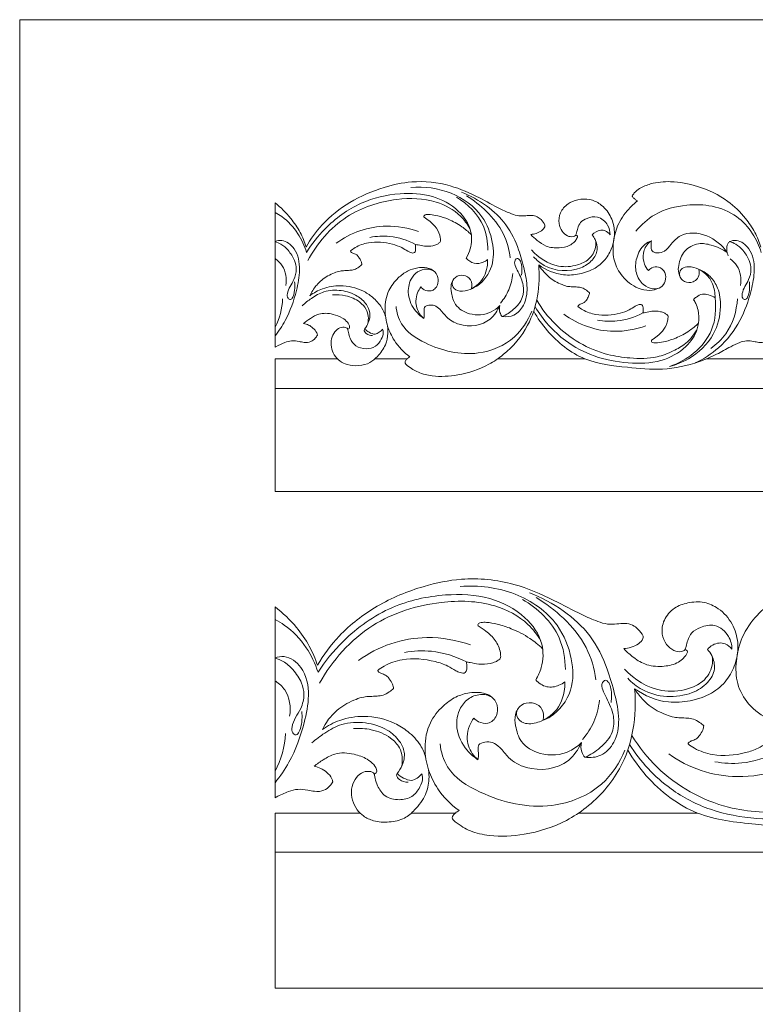
# Model space of a CAD drawing. Units: millimetres. Extents: x 0 to 1177, y 1 to 1017.
# Drawn here: x 0 to 216, y 728 to 1017 of the extents above; entities that cross this region are included whole.
import ezdxf

# ---------------------------------------------------------------- set-up
doc = ezdxf.new("R2010")
doc.units = ezdxf.units.MM
doc.header["$MEASUREMENT"] = 0
doc.layers.get('0').update_dxf_attribs({"lineweight": 5})

msp = doc.modelspace()

# ---------------------------------------------------------------- linework, layer by layer
msp.add_lwpolyline([(0, 1.14), (1177.42, 1.14), (1177.42, 1017.27), (0, 1017.27)], close=True)
for points in [[(74.87, 921.2), (74.87, 963.53)], [(74.87, 917.81), (93.15, 917.81)], [(74.87, 878.91), (74.87, 917.81)], [(104.2, 917.81), (113.66, 917.81)], [(140.16, 917.81), (165.7, 917.81)], [(201.42, 917.81), (226.48, 917.81)], [(474.87, 909.09), (74.87, 909.09)], [(74.87, 878.91), (474.87, 878.91)], [(74.87, 789.06), (74.87, 845.02)], [(74.87, 784.58), (99.8, 784.58)], [(74.87, 733.16), (74.87, 784.58)], [(114.86, 784.58), (127.77, 784.58)], [(163.9, 784.58), (198.73, 784.58)], [(620.33, 773.06), (74.87, 773.06)], [(74.87, 733.16), (620.33, 733.16)]]:
    msp.add_lwpolyline(points)
for points, knots in [([(83.98, 950.58), (85.29, 952.91), (88.92, 957.98), (96.73, 964.18), (105.92, 968.1), (115.93, 970.26), (125.73, 969.23), (134.14, 965.48), (139.9, 962.22), (143.74, 960.46), (146.29, 959.62), (148.29, 959.75), (150.09, 959.97), (151.71, 959.61), (153.07, 958.55), (153.74, 957.62), (154.02, 957.03)], [0, 0, 0, 0, 7.97748, 18.446432, 29.441705, 37.635955, 48.968961, 58.269285, 65.072371, 68.779506, 70.972181, 73.004589, 74.695245, 76.411318, 77.820233, 79.775392, 79.775392, 79.775392, 79.775392]), ([(126.98, 940.75), (126.82, 940.3), (126.62, 939.02), (128.57, 937.29), (131.4, 937.83), (135.45, 939.59), (139.16, 944.78), (138.92, 952.47), (135.65, 960.91), (126.62, 967.37), (118.66, 968.41), (114.7, 968.07)], [0, 0, 0, 0, 1.408822, 3.538703, 6.538285, 9.467047, 16.834129, 23.687493, 31.740166, 43.068339, 54.978161, 54.978161, 54.978161, 54.978161]), ([(179.59, 965.52), (179.76, 965.85), (180.34, 966.74), (182.15, 968.08), (185.71, 969.52), (191.6, 970.05), (199.46, 968.55), (207.16, 964.88), (212.49, 959.7), (215.64, 955.04), (216.86, 952.06), (217.31, 950.58)], [0, 0, 0, 0, 1.121269, 3.12675, 6.621195, 12.53586, 20.548963, 30.422131, 37.60516, 42.541916, 47.148337, 47.148337, 47.148337, 47.148337]), ([(130.91, 947.34), (131.42, 948.19), (132.54, 950.71), (132.7, 956), (128.56, 962.06), (120.91, 966.13), (110.74, 966.61), (99.38, 964.04), (90.16, 957.21), (85.64, 951.49), (84.11, 949.02)], [0, 0, 0, 0, 2.967595, 8.147693, 14.989222, 23.677126, 33.223552, 44.961305, 57.967962, 66.643169, 66.643169, 66.643169, 66.643169]), ([(132, 956), (131.26, 957.33), (128.69, 960.83), (121.2, 964.83), (109.16, 965.14), (94.64, 960.43), (87.18, 951.65), (84.44, 946.62)], [0, 0, 0, 0, 4.55002, 12.779565, 24.347259, 39.88904, 57.000697, 57.000697, 57.000697, 57.000697]), ([(137.29, 949.65), (137.29, 952.03), (136.26, 958.44), (131.39, 963.24), (128.04, 965.21)], [0, 0, 0, 0, 7.107468, 18.721642, 18.721642, 18.721642, 18.721642]), ([(129.57, 966.65), (132.15, 965.65), (136.94, 962.99), (143.04, 957.34), (146.2, 950.57), (147.95, 944.26), (149.07, 938.79), (148.32, 933.7), (145.3, 930.27), (142.64, 930.03), (141.51, 930.17)], [0, 0, 0, 0, 8.309164, 16.250715, 24.451735, 30.198352, 35.850007, 40.999358, 45.013463, 48.447425, 48.447425, 48.447425, 48.447425]), ([(130.99, 965.61), (133.12, 964.33), (137.23, 961.08), (142.12, 954.98), (143.55, 949.85), (143.86, 947.39)], [0, 0, 0, 0, 7.450705, 15.551854, 22.949023, 22.949023, 22.949023, 22.949023]), ([(173.11, 954.14), (173.09, 955.12), (172.58, 957.39), (169.74, 959.89), (166.56, 959.23), (164.39, 958.01), (163.62, 956.24), (163.32, 954.97), (163.08, 953.93), (161.98, 953.48), (160.43, 953.77), (158.86, 955.22), (157.86, 957.66), (158.34, 960.81), (160.52, 963.42), (163.73, 964.62), (167.13, 964.81), (170.67, 963.13), (173.37, 959.95), (174.68, 955.49), (174.09, 951.06), (172.11, 947.07), (168.7, 944.06), (164.23, 942.54), (158.38, 942.06), (154.3, 943.82), (152.18, 945.37)], [0, 0, 0, 0, 2.911847, 6.744611, 9.812881, 12.050832, 13.932623, 15.289987, 16.098024, 16.87506, 18.538331, 20.592089, 23.016496, 26.136881, 29.59661, 32.657748, 36.202472, 39.510732, 44.014533, 48.265159, 53.023793, 56.997207, 61.357105, 66.260447, 70.903103, 78.757404, 78.757404, 78.757404, 78.757404]), ([(181.11, 964.1), (180.88, 964.26), (180.42, 964.63), (179.84, 965.05), (179.63, 965.42), (179.59, 965.52)], [0, 0, 0, 0, 0.838137, 1.776387, 2.094432, 2.094432, 2.094432, 2.094432]), ([(74.87, 963.53), (76.57, 962.2), (79.3, 959.49), (82.31, 955.04), (83.53, 952.06), (83.98, 950.58)], [31.15767, 31.15767, 31.15767, 31.15767, 37.60516, 42.541916, 47.148337, 47.148337, 47.148337, 47.148337]), ([(187.49, 938.54), (186.62, 938.16), (184.53, 937.62), (180.48, 938.55), (176.59, 941.6), (173.99, 946.41), (173.86, 951.68), (175.05, 957.08), (177.95, 961.22), (180.21, 963.38), (181.11, 964.1)], [0, 0, 0, 0, 2.848658, 6.259346, 12.089533, 17.096882, 22.082273, 27.454577, 33.383275, 36.824483, 36.824483, 36.824483, 36.824483]), ([(217.44, 949.02), (216.86, 950.94), (215.02, 954.91), (210.28, 960.16), (203.19, 962.97), (194.82, 963.17), (186.63, 961.08), (182.25, 957.16), (180.68, 955.26)], [0, 0, 0, 0, 6.004052, 12.883481, 20.654927, 28.072257, 37.811876, 45.169621, 45.169621, 45.169621, 45.169621]), ([(84.11, 949.02), (83.53, 950.94), (81.69, 954.91), (78.2, 958.77), (75.56, 960.38), (74.87, 960.73)], [0, 0, 0, 0, 6.004052, 12.883481, 15.193583, 15.193583, 15.193583, 15.193583]), ([(116.02, 951.35), (116.29, 951.3), (117.17, 951.15), (118.85, 950.73), (120.73, 950.81), (122.19, 951.29), (122.9, 951.7), (123.37, 952.1), (123.4, 952.7), (123.26, 954.08), (122.38, 956.22), (120.44, 958.01), (119.14, 958.99), (118.56, 959.35)], [0, 0, 0, 0, 0.830653, 2.68662, 5.168136, 6.353763, 7.244334, 7.641881, 8.12177, 8.923253, 11.849207, 14.692398, 16.733919, 16.733919, 16.733919, 16.733919]), ([(118.56, 959.35), (118.52, 959.42), (118.44, 959.62), (118.7, 959.99), (119.39, 960.14), (120.73, 960.12), (122.92, 959.71), (126.11, 958.64), (129.43, 956.86), (131.5, 955.14), (132.4, 954.25)], [0, 0, 0, 0, 0.239959, 0.575436, 1.171659, 2.283753, 4.603884, 7.802458, 12.349945, 15.807636, 15.807636, 15.807636, 15.807636]), ([(92.8, 951.68), (94.92, 953.24), (99.64, 955.75), (108.07, 957.26), (113.93, 956.19), (116.93, 955.1)], [0, 0, 0, 0, 7.880257, 15.743951, 25.286474, 25.286474, 25.286474, 25.286474]), ([(154.02, 957.03), (154.02, 956.86), (153.93, 956.19), (152.97, 955.22), (151.51, 954.53), (150.38, 954.31), (149.84, 954.28)], [0, 0, 0, 0, 0.502573, 1.974103, 3.757707, 5.36488, 5.36488, 5.36488, 5.36488]), ([(116.02, 951.35), (113.7, 952.58), (109.23, 954.02), (104.61, 953.78), (102.71, 953.43)], [0, 0, 0, 0, 7.868614, 13.661635, 13.661635, 13.661635, 13.661635]), ([(149.84, 954.28), (150.41, 953.65), (151.81, 952.38), (154.45, 950.52), (157.95, 950.16), (160.8, 950.72), (162.45, 951.8), (163.11, 952.67), (163.45, 953.24), (163.57, 953.63), (163.47, 953.9), (163.23, 954.03), (163.05, 954.02), (162.97, 954.01)], [0, 0, 0, 0, 2.529525, 5.67343, 9.483081, 12.698303, 14.209901, 15.269376, 15.939841, 16.179067, 16.45659, 16.710229, 16.955618, 16.955618, 16.955618, 16.955618]), ([(167.85, 954.13), (168.21, 953.71), (169.06, 952.41), (169.73, 949.63), (167.91, 946.38), (162.72, 943.05), (155.4, 943.51), (151.59, 946.74), (150.7, 947.72)], [0, 0, 0, 0, 1.637879, 4.632209, 7.989911, 11.973656, 22.778356, 26.734129, 26.734129, 26.734129, 26.734129]), ([(173.11, 954.14), (172.75, 954.65), (171.9, 955.41), (169.83, 955.71), (168.48, 954.85), (167.85, 954.13)], [0, 0, 0, 0, 1.856353, 3.176249, 6.058601, 6.058601, 6.058601, 6.058601]), ([(185.25, 952.43), (185.16, 951.94), (185.15, 950.99), (185.16, 949.24), (187.17, 948.66), (189.38, 949.28), (191.16, 951.71), (194.56, 955.19), (201.95, 954.63), (205.95, 951.11), (207.43, 949)], [0, 0, 0, 0, 1.488623, 2.961213, 4.552971, 6.790841, 9.573512, 13.290245, 20.94046, 28.646788, 28.646788, 28.646788, 28.646788]), ([(74.87, 924.53), (76.01, 925.95), (78.73, 930.11), (81.04, 936.75), (82.43, 943.93), (81.47, 949.79), (77.67, 952.85), (75.5, 952.45), (74.87, 952.23)], [12.92524, 12.92524, 12.92524, 12.92524, 18.330396, 27.633761, 33.734436, 40.113693, 44.442359, 46.415583, 46.415583, 46.415583, 46.415583]), ([(80.61, 940.35), (80.68, 939.76), (80.69, 938.21), (80.5, 936.52), (79.5, 934.92), (78.37, 935.67), (78.49, 937.26), (79.25, 939.04), (80.63, 941.21), (81.31, 943.92), (80.62, 947.01), (78.95, 949.5), (76.93, 951.4), (75.48, 952), (74.87, 952.18)], [0, 0, 0, 0, 1.77772, 4.519651, 5.47852, 6.298761, 7.646118, 9.837275, 12.148643, 15.303853, 17.847387, 21.379439, 24.119411, 26.01148, 26.01148, 26.01148, 26.01148]), ([(96.96, 949.45), (97.4, 949.81), (99, 950.92), (103.17, 952.37), (107.99, 951.9), (111.82, 950.64), (113.44, 949.53), (114.53, 948.98), (115.2, 948.79), (115.8, 948.9), (116.11, 949.49), (116.1, 950.32), (116.08, 950.95), (116.02, 951.35)], [0, 0, 0, 0, 1.691546, 5.817018, 12.936977, 15.764997, 17.80088, 18.790674, 19.404508, 19.884738, 20.481896, 21.174103, 22.365016, 22.365016, 22.365016, 22.365016]), ([(168.85, 952.56), (168.95, 951.91), (169, 949.84), (167.14, 946.78), (163.01, 944.92), (156.66, 944.42), (152.09, 947.43), (150.02, 949.75)], [0, 0, 0, 0, 1.972948, 6.060546, 9.722593, 15.247361, 24.543455, 24.543455, 24.543455, 24.543455]), ([(184.34, 943.69), (184.62, 944.01), (185.49, 944.69), (187.54, 944.99), (189.5, 943.18), (189.48, 940.63), (188.18, 938.52), (185.49, 938.13), (182.46, 939.4), (180.37, 943.03), (180.63, 947.52), (182.49, 951.09), (184.56, 952.18), (185.25, 952.43)], [0, 0, 0, 0, 1.260589, 3.241059, 5.676993, 8.143701, 10.352124, 12.432347, 15.670182, 19.680782, 24.046966, 28.69337, 30.87894, 30.87894, 30.87894, 30.87894]), ([(185.25, 952.43), (185.05, 952.3), (184.3, 951.77), (183.41, 950.55), (182.61, 948.35), (182.92, 945.84), (183.86, 944.26), (184.34, 943.69)], [0, 0, 0, 0, 0.700338, 2.735017, 4.391028, 7.617432, 9.827175, 9.827175, 9.827175, 9.827175]), ([(207.43, 949), (206.03, 949.99), (203.28, 951.19), (198.72, 951.99), (194.55, 949.69), (193.19, 945.95), (193.03, 943.18), (193.52, 942.01), (193.76, 941.58)], [0, 0, 0, 0, 5.13848, 8.867234, 13.532861, 17.960404, 20.213526, 21.660173, 21.660173, 21.660173, 21.660173]), ([(198.06, 916.58), (200.53, 917.74), (205.75, 921.1), (211.53, 928.59), (214.37, 936.75), (215.76, 943.93), (214.8, 949.79), (210.97, 952.87), (208.77, 952.43), (208.12, 952.2)], [0, 0, 0, 0, 8.170426, 18.330396, 27.633761, 33.734436, 40.113693, 44.442359, 46.503522, 46.503522, 46.503522, 46.503522]), ([(208.12, 952.2), (207.94, 952), (207.06, 950.81), (207.28, 949.05), (207.78, 947.97)], [0, 0, 0, 0, 0.80381, 4.359863, 4.359863, 4.359863, 4.359863]), ([(213.94, 940.35), (214.01, 939.76), (214.02, 938.21), (213.83, 936.52), (212.83, 934.92), (211.71, 935.67), (211.82, 937.26), (212.58, 939.04), (213.97, 941.21), (214.64, 943.92), (213.95, 947.01), (212.28, 949.5), (210.24, 951.42), (208.76, 952.02), (208.12, 952.2)], [0, 0, 0, 0, 1.77772, 4.519651, 5.47852, 6.298761, 7.646118, 9.837275, 12.148643, 15.303853, 17.847387, 21.379439, 24.119411, 26.09772, 26.09772, 26.09772, 26.09772]), ([(100.35, 945.43), (100.3, 945.75), (100.11, 946.52), (99.53, 947.44), (98.89, 948.36), (98.03, 948.64), (97.42, 948.9), (97.06, 949.18), (96.98, 949.37), (96.96, 949.45)], [0, 0, 0, 0, 0.982548, 2.324281, 3.260944, 4.223686, 4.930148, 5.281823, 5.532425, 5.532425, 5.532425, 5.532425]), ([(137.18, 946.9), (136.8, 946.59), (135.62, 945.88), (133.16, 945.47), (131.53, 946.64), (130.91, 947.34)], [0, 0, 0, 0, 1.46279, 4.118936, 6.93447, 6.93447, 6.93447, 6.93447]), ([(141.51, 930.17), (142.7, 930.71), (144.96, 932.25), (147.72, 935.35), (147.87, 939.65), (146.49, 942.69), (145.29, 944.96), (144.94, 946.51), (145.9, 947.49), (146.86, 946.62), (147.23, 944.89), (147.33, 943.31), (147.11, 942.29)], [0, 0, 0, 0, 3.91983, 8.200933, 11.759432, 16.042303, 17.976766, 19.589189, 20.356153, 21.255428, 22.657702, 25.771858, 25.771858, 25.771858, 25.771858]), ([(75.01, 947.08), (75.77, 946.54), (77.93, 944.5), (78.31, 941.26), (78.01, 939.32)], [0, 0, 0, 0, 2.778554, 8.627024, 8.627024, 8.627024, 8.627024]), ([(85.05, 936.31), (85.93, 938.01), (87.3, 939.88), (89.67, 941.9), (92.14, 942.98), (93.81, 943.61), (95.36, 943.66), (96.74, 943.75), (98.21, 943.86), (99.36, 944.61), (100.07, 945.16), (100.35, 945.43)], [0, 0, 0, 0, 2.722171, 6.908389, 9.088997, 10.815927, 12.200937, 13.702195, 14.992741, 16.533372, 17.694328, 17.694328, 17.694328, 17.694328]), ([(107.88, 927.36), (107.38, 928.95), (106.84, 932.5), (107.73, 937.69), (110.61, 941.35), (113.55, 943.66), (116.33, 944.51), (118.9, 944.67), (121.35, 944.04), (122.89, 941.83), (122.72, 939.67), (121.83, 938.27), (120.4, 937.51), (118.78, 937.84), (117.91, 938.55), (117.64, 938.87)], [0, 0, 0, 0, 4.969298, 10.580906, 15.149502, 18.556893, 21.650564, 23.663999, 26.299814, 28.834727, 31.003711, 32.375535, 33.611196, 35.630869, 36.898704, 36.898704, 36.898704, 36.898704]), ([(114.43, 918.36), (114.16, 918.2), (113.7, 917.85), (113.15, 917.35), (112.83, 916.53), (114.47, 915.15), (116.85, 913.63), (122.07, 912.4), (129.18, 912.86), (136.38, 915.18), (143.54, 920.05), (151.18, 928.99), (152.73, 939.38), (152.18, 945.37)], [0, 0, 0, 0, 0.941593, 1.714234, 2.226842, 3.316176, 7.151144, 11.334619, 18.831821, 28.442062, 33.51776, 44.681673, 62.636463, 62.636463, 62.636463, 62.636463]), ([(132.49, 938.45), (133.21, 938.78), (135.51, 940.22), (137.05, 943.59), (137.21, 946.18), (137.18, 946.9)], [0, 0, 0, 0, 2.383958, 7.962077, 10.116438, 10.116438, 10.116438, 10.116438]), ([(152.18, 945.37), (152.65, 944.59), (154.02, 942.72), (156.39, 940.7), (158.86, 939.62), (160.53, 938.99), (162.08, 938.94), (163.46, 938.85), (164.93, 938.74), (166.08, 937.99), (166.79, 937.44), (167.07, 937.17)], [0, 0, 0, 0, 2.722171, 6.908389, 9.088997, 10.815927, 12.200937, 13.702195, 14.992741, 16.533372, 17.694328, 17.694328, 17.694328, 17.694328]), ([(190.57, 915.55), (193.1, 916.4), (198.04, 919.14), (203.91, 926.18), (204.29, 933.97), (203.49, 939.65), (201.53, 942.6), (198.99, 944.29), (196.5, 945), (194.15, 944.57), (193.24, 942.88), (193.74, 941.34), (195.15, 940.12), (197.27, 940.03), (198.92, 941.32), (199.39, 942.86), (199.17, 943.79), (199.04, 944.1)], [0, 0, 0, 0, 8.005263, 16.677036, 26.041544, 30.25932, 33.62776, 36.249652, 39.250058, 41.253763, 42.862142, 44.272463, 45.746789, 48.224151, 49.902766, 51.701464, 52.698506, 52.698506, 52.698506, 52.698506]), ([(208.34, 947.08), (209.1, 946.54), (211.26, 944.5), (211.64, 941.26), (211.34, 939.32)], [0, 0, 0, 0, 2.778554, 8.627024, 8.627024, 8.627024, 8.627024]), ([(118.51, 929.63), (117.64, 930.21), (115.48, 932.13), (113.52, 936.32), (114.23, 940.8), (116.5, 943.51), (118.82, 944.22), (120.61, 944), (121.37, 943.57), (121.73, 943.29)], [0, 0, 0, 0, 3.142144, 8.546328, 13.022767, 15.881497, 18.702588, 19.858781, 21.235189, 21.235189, 21.235189, 21.235189]), ([(140.74, 933.42), (140.02, 932.68), (137.45, 930.7), (132.27, 930.31), (127.59, 933.07), (126.58, 936.77), (126.3, 939.62), (127.56, 941.99), (130.17, 942.59), (132.58, 941.16), (132.65, 939.27), (132.49, 938.45)], [0, 0, 0, 0, 3.093571, 9.481376, 14.330635, 17.986666, 20.450141, 22.81922, 25.244869, 27.665429, 30.177576, 30.177576, 30.177576, 30.177576]), ([(144.61, 942.81), (144.45, 941.19), (143.68, 938.05), (141.97, 935.33), (140.99, 934.15)], [0, 0, 0, 0, 4.873925, 9.455713, 9.455713, 9.455713, 9.455713]), ([(190.57, 915.55), (192.49, 916.04), (197.54, 918.1), (203.86, 924.05), (205.88, 932.17), (205.12, 938.21), (202.76, 942.01), (200.58, 943.4), (199.51, 943.86)], [0, 0, 0, 0, 5.95048, 16.223822, 24.54499, 29.973233, 33.994022, 37.49305, 37.49305, 37.49305, 37.49305]), ([(85.05, 936.31), (86.2, 937.16), (89.03, 938.72), (94.5, 939.63), (99.72, 938.46), (103.7, 935.83), (106.08, 933.28), (106.99, 931.12), (107.26, 930.21)], [0, 0, 0, 0, 4.269455, 9.522886, 16.34726, 19.674238, 23.730684, 26.571489, 26.571489, 26.571489, 26.571489]), ([(117.64, 938.87), (117.24, 938.35), (116.49, 937.04), (116.07, 934.88), (116.4, 932.11), (117.58, 930.44), (118.51, 929.63)], [0, 0, 0, 0, 1.946549, 4.42872, 6.449548, 10.136879, 10.136879, 10.136879, 10.136879]), ([(82.81, 933.37), (83.66, 934.16), (85.67, 935.72), (89.41, 937.89), (94.3, 938.09), (98.78, 936.71), (101.59, 934.11), (102.97, 931.23), (102.42, 928.58), (101.58, 927.1), (101.14, 926.54)], [0, 0, 0, 0, 3.476002, 7.616994, 12.703996, 17.668294, 21.300006, 23.893225, 26.805969, 28.946478, 28.946478, 28.946478, 28.946478]), ([(91.74, 936.53), (93.02, 936.65), (95.85, 936.46), (99.37, 934.97), (102.18, 932.13), (102.35, 929.54), (102.11, 928.18)], [0, 0, 0, 0, 3.833272, 8.357676, 11.208614, 15.335877, 15.335877, 15.335877, 15.335877]), ([(167.07, 937.17), (167.02, 936.85), (166.83, 936.08), (166.25, 935.16), (165.61, 934.24), (164.75, 933.96), (164.13, 933.7), (163.78, 933.42), (163.7, 933.23), (163.68, 933.15)], [0, 0, 0, 0, 0.982548, 2.324281, 3.260944, 4.223686, 4.930148, 5.281823, 5.532425, 5.532425, 5.532425, 5.532425]), ([(197.58, 935.13), (197.82, 935.43), (198.57, 936.13), (200.09, 936.93), (202.11, 936.56), (203.35, 936.06), (203.96, 935.68)], [0, 0, 0, 0, 1.13058, 3.07217, 4.873238, 7.054209, 7.054209, 7.054209, 7.054209]), ([(150.12, 931.77), (149.01, 928.96), (145.17, 922.82), (133.08, 917.88), (120.86, 920.81), (111.9, 926.54), (110.55, 931.4), (110.34, 933.18)], [0, 0, 0, 0, 9.033927, 20.698773, 36.430631, 45.365653, 50.715586, 50.715586, 50.715586, 50.715586]), ([(118.51, 929.63), (118.56, 929.92), (118.65, 930.68), (118.53, 931.73), (118.56, 933.16), (120.09, 933.66), (121.74, 933.55), (123.54, 932.18), (125.24, 929.6), (130.2, 926.78), (137.46, 927.76), (140.11, 931.93), (140.74, 933.42)], [0, 0, 0, 0, 0.848832, 2.267843, 3.265676, 4.70078, 6.303767, 8.243795, 11.137775, 15.504899, 24.707887, 29.534157, 29.534157, 29.534157, 29.534157]), ([(140.74, 933.42), (140.6, 932.75), (140.62, 931.54), (141.22, 930.52), (141.51, 930.17)], [0, 0, 0, 0, 2.042306, 3.419602, 3.419602, 3.419602, 3.419602]), ([(151.1, 933.04), (153.41, 929.24), (158.64, 923.35), (168.52, 918.08), (178.22, 916.29), (187.8, 916.5), (195.14, 920.48), (198.41, 925.12), (199.22, 928.94), (199.18, 931.55), (198.37, 933.81), (197.82, 934.78), (197.58, 935.13)], [0, 0, 0, 0, 13.288694, 22.868519, 33.036619, 42.638551, 51.025898, 57.107431, 58.842718, 62.645036, 64.675078, 65.961574, 65.961574, 65.961574, 65.961574]), ([(151.59, 935.01), (153.11, 932.45), (158.56, 925.34), (168.71, 919.38), (179.35, 917.86), (186.02, 917.75), (191.42, 919.93), (195.76, 922.3), (197.81, 924.99), (198.67, 926.57)], [0, 0, 0, 0, 8.893507, 26.584076, 33.215676, 41.194764, 46.142537, 50.509184, 55.880646, 55.880646, 55.880646, 55.880646]), ([(163.68, 933.15), (164.12, 932.79), (165.72, 931.68), (169.89, 930.23), (174.71, 930.7), (178.53, 931.96), (180.16, 933.07), (181.25, 933.62), (181.92, 933.8), (182.52, 933.7), (182.82, 933.11), (182.82, 932.28), (182.8, 931.65), (182.73, 931.25)], [0, 0, 0, 0, 1.691546, 5.817018, 12.936977, 15.764997, 17.80088, 18.790674, 19.404508, 19.884738, 20.481896, 21.174103, 22.365016, 22.365016, 22.365016, 22.365016]), ([(202.61, 920.87), (204.29, 922.04), (208.52, 925.98), (210.25, 931.83), (210.44, 935.44)], [0, 0, 0, 0, 6.130553, 16.929274, 16.929274, 16.929274, 16.929274]), ([(83.26, 928.18), (83.88, 928.71), (85.31, 929.71), (88.06, 931.37), (91.55, 931.08), (94.4, 930.06), (96.08, 928.69), (96.8, 927.53), (96.69, 926.63), (96.34, 926.54), (96.18, 926.53)], [0, 0, 0, 0, 2.461962, 5.246404, 9.378928, 12.375737, 14.238228, 15.822007, 16.212155, 16.701305, 16.701305, 16.701305, 16.701305]), ([(150.71, 931.77), (151.84, 929.75), (155.83, 924.1), (164.96, 916.71), (177.42, 915.39), (188.71, 914.27), (197.63, 916.15), (204.13, 918.93), (207.93, 921.1), (210.8, 922.53), (213.11, 923.2), (215.03, 922.96), (216.86, 922.51), (218.66, 922.64), (219.96, 923.66), (220.46, 924.42), (220.63, 924.75)], [0, 0, 0, 0, 6.925678, 20.671445, 33.408933, 43.694133, 54.718667, 60.207648, 64.892783, 67.804241, 69.823015, 71.996922, 73.483673, 75.521768, 77.111662, 78.228762, 78.228762, 78.228762, 78.228762]), ([(159.51, 930.92), (161.64, 929.36), (166.36, 926.85), (174.78, 925.34), (180.65, 926.41), (183.64, 927.5)], [0, 0, 0, 0, 7.880257, 15.743951, 25.286474, 25.286474, 25.286474, 25.286474]), ([(182.73, 931.25), (180.41, 930.02), (175.94, 928.58), (171.33, 928.82), (169.43, 929.17)], [0, 0, 0, 0, 7.868614, 13.661635, 13.661635, 13.661635, 13.661635]), ([(182.73, 931.25), (183.01, 931.3), (183.89, 931.45), (185.57, 931.87), (187.45, 931.79), (188.91, 931.31), (189.62, 930.9), (190.09, 930.5), (190.12, 929.9), (189.98, 928.52), (189.09, 926.38), (187.16, 924.59), (185.85, 923.61), (185.28, 923.25)], [0, 0, 0, 0, 0.830653, 2.68662, 5.168136, 6.353763, 7.244334, 7.641881, 8.12177, 8.923253, 11.849207, 14.692398, 16.733919, 16.733919, 16.733919, 16.733919]), ([(87.3, 924.75), (87.25, 924.98), (87.01, 925.78), (86.08, 926.83), (84.75, 927.77), (83.75, 928.09), (83.26, 928.18)], [0, 0, 0, 0, 0.700409, 2.4583, 4.043124, 5.545924, 5.545924, 5.545924, 5.545924]), ([(106.4, 926.51), (106.51, 926.21), (106.74, 925.2), (105.98, 923.35), (104.46, 921.18), (101.46, 920.53), (98.44, 921.25), (96.96, 923.52), (96.38, 925.2), (96.31, 926.14), (96.1, 926.84), (94.91, 927.2), (93.33, 926.78), (91.89, 925.24), (91.15, 923.05), (91.41, 920.64), (92.36, 918.56), (93.95, 916.97), (96.31, 915.8), (99.42, 915.67), (102.67, 916.35), (105.26, 918.75), (107.38, 921.58), (108.05, 924.83), (107.98, 926.68), (107.88, 927.36)], [0, 0, 0, 0, 0.956971, 3.014119, 5.720975, 8.519659, 11.672866, 14.389972, 16.17871, 16.967731, 17.188352, 18.316629, 20.040946, 22.023462, 24.310955, 26.74443, 29.104598, 30.98387, 33.387092, 36.785845, 40.190949, 42.991758, 47.141438, 50.576426, 52.633329, 52.633329, 52.633329, 52.633329]), ([(107.88, 927.36), (108.36, 925.9), (109.97, 922.45), (112.65, 919.67), (114.43, 918.36)], [0, 0, 0, 0, 4.601042, 11.231692, 11.231692, 11.231692, 11.231692]), ([(185.28, 923.25), (185.23, 923.18), (185.16, 922.98), (185.41, 922.61), (186.11, 922.46), (187.45, 922.48), (189.64, 922.89), (192.82, 923.96), (196.15, 925.74), (198.21, 927.46), (199.04, 928.27)], [0, 0, 0, 0, 0.239959, 0.575436, 1.171659, 2.283753, 4.603884, 7.802458, 12.349945, 15.807636, 15.807636, 15.807636, 15.807636]), ([(74.87, 921.2), (74.96, 921.25), (75.91, 921.75), (77.47, 922.53), (79.78, 923.2), (81.7, 922.96), (83.53, 922.51), (85.33, 922.64), (86.63, 923.66), (87.13, 924.42), (87.3, 924.75)], [64.590289, 64.590289, 64.590289, 64.590289, 64.892783, 67.804241, 69.823015, 71.996922, 73.483673, 75.521768, 77.111662, 78.228762, 78.228762, 78.228762, 78.228762]), ([(101.14, 926.54), (101.08, 926.45), (100.86, 925.97), (101.83, 924.9), (102.83, 924.62), (103.48, 924.64)], [0, 0, 0, 0, 0.316597, 1.478623, 3.433531, 3.433531, 3.433531, 3.433531]), ([(106.4, 926.51), (106.14, 926.15), (105.49, 925.53), (104.06, 924.8), (102.47, 925.53), (101.53, 926.15), (101.14, 926.54)], [0, 0, 0, 0, 1.343084, 2.693323, 4.476946, 6.131638, 6.131638, 6.131638, 6.131638]), ([(87.29, 827.9), (89.08, 830.97), (94.02, 837.68), (104.68, 845.88), (117.21, 851.06), (130.86, 853.91), (144.23, 852.55), (155.7, 847.59), (163.55, 843.29), (168.79, 840.95), (172.27, 839.84), (174.98, 840.02), (177.44, 840.31), (179.65, 839.84), (181.51, 838.44), (182.42, 837.2), (182.8, 836.42)], [0, 0, 0, 0, 7.97748, 18.446432, 29.441705, 37.635955, 48.968961, 58.269285, 65.072371, 68.779506, 70.972181, 73.004589, 74.695245, 76.411318, 77.820233, 79.775392, 79.775392, 79.775392, 79.775392]), ([(145.92, 814.9), (145.71, 814.32), (145.44, 812.62), (148.1, 810.34), (151.96, 811.05), (157.48, 813.37), (162.54, 820.23), (162.21, 830.4), (157.75, 841.55), (145.44, 850.09), (134.58, 851.46), (129.18, 851.01)], [0, 0, 0, 0, 1.408822, 3.538703, 6.538285, 9.467047, 16.834129, 23.687493, 31.740166, 43.068339, 54.978161, 54.978161, 54.978161, 54.978161]), ([(149.46, 849.15), (152.98, 847.82), (159.51, 844.3), (167.83, 836.83), (172.13, 827.88), (174.52, 819.54), (176.06, 812.32), (175.03, 805.59), (170.92, 801.05), (167.29, 800.74), (165.74, 800.92)], [0, 0, 0, 0, 8.309164, 16.250715, 24.451735, 30.198352, 35.850007, 40.999358, 45.013463, 48.447425, 48.447425, 48.447425, 48.447425]), ([(151.29, 823.62), (151.99, 824.74), (153.51, 828.07), (153.73, 835.06), (148.08, 843.07), (137.65, 848.46), (123.78, 849.08), (108.29, 845.69), (95.71, 836.67), (89.56, 829.1), (87.47, 825.84)], [0, 0, 0, 0, 2.967595, 8.147693, 14.989222, 23.677126, 33.223552, 44.961305, 57.967962, 66.643169, 66.643169, 66.643169, 66.643169]), ([(152.78, 835.06), (151.77, 836.82), (148.26, 841.45), (138.05, 846.74), (121.62, 847.14), (101.83, 840.92), (91.66, 829.31), (87.92, 822.66)], [0, 0, 0, 0, 4.55002, 12.779565, 24.347259, 39.88904, 57.000697, 57.000697, 57.000697, 57.000697]), ([(159.99, 826.67), (159.99, 829.81), (158.58, 838.28), (151.94, 844.64), (147.38, 847.24)], [0, 0, 0, 0, 7.107468, 18.721642, 18.721642, 18.721642, 18.721642]), ([(151.4, 847.76), (154.3, 846.07), (159.9, 841.78), (166.58, 833.72), (168.52, 826.93), (168.95, 823.68)], [0, 0, 0, 0, 7.450705, 15.551854, 22.949023, 22.949023, 22.949023, 22.949023]), ([(208.83, 832.61), (208.81, 833.9), (208.11, 836.9), (204.24, 840.21), (199.9, 839.33), (196.95, 837.72), (195.89, 835.38), (195.48, 833.7), (195.16, 832.33), (193.66, 831.74), (191.55, 832.12), (189.4, 834.03), (188.03, 837.26), (188.7, 841.41), (191.67, 844.88), (196.05, 846.46), (200.68, 846.71), (205.5, 844.49), (209.18, 840.29), (210.98, 834.39), (210.17, 828.54), (207.48, 823.26), (202.82, 819.28), (196.73, 817.27), (188.74, 816.64), (183.19, 818.97), (180.3, 821.01)], [0, 0, 0, 0, 2.911847, 6.744611, 9.812881, 12.050832, 13.932623, 15.289987, 16.098024, 16.87506, 18.538331, 20.592089, 23.016496, 26.136881, 29.59661, 32.657748, 36.202472, 39.510732, 44.014533, 48.265159, 53.023793, 56.997207, 61.357105, 66.260447, 70.903103, 78.757404, 78.757404, 78.757404, 78.757404]), ([(74.87, 845.02), (77.19, 843.26), (80.9, 839.68), (85.01, 833.79), (86.67, 829.85), (87.29, 827.9)], [31.15767, 31.15767, 31.15767, 31.15767, 37.60516, 42.541916, 47.148337, 47.148337, 47.148337, 47.148337]), ([(228.44, 811.98), (227.25, 811.48), (224.4, 810.77), (218.88, 812), (213.58, 816.03), (210.03, 822.39), (209.86, 829.35), (211.49, 836.49), (215.43, 841.96), (218.52, 844.82), (219.74, 845.77)], [0, 0, 0, 0, 2.848658, 6.259346, 12.089533, 17.096882, 22.082273, 27.454577, 33.383275, 36.824483, 36.824483, 36.824483, 36.824483]), ([(87.47, 825.84), (86.67, 828.38), (84.16, 833.62), (79.41, 838.73), (75.81, 840.85), (74.87, 841.32)], [0, 0, 0, 0, 6.004052, 12.883481, 15.193583, 15.193583, 15.193583, 15.193583]), ([(134.44, 839.49), (134.39, 839.58), (134.29, 839.85), (134.63, 840.33), (135.58, 840.53), (137.4, 840.52), (140.39, 839.96), (144.74, 838.55), (149.27, 836.2), (152.09, 833.92), (153.32, 832.75)], [0, 0, 0, 0, 0.239959, 0.575436, 1.171659, 2.283753, 4.603884, 7.802458, 12.349945, 15.807636, 15.807636, 15.807636, 15.807636]), ([(130.98, 828.91), (131.35, 828.85), (132.55, 828.65), (134.84, 828.1), (137.4, 828.21), (139.39, 828.84), (140.36, 829.38), (141, 829.91), (141.05, 830.7), (140.86, 832.53), (139.65, 835.35), (137.02, 837.73), (135.23, 839.02), (134.44, 839.49)], [0, 0, 0, 0, 0.830653, 2.68662, 5.168136, 6.353763, 7.244334, 7.641881, 8.12177, 8.923253, 11.849207, 14.692398, 16.733919, 16.733919, 16.733919, 16.733919]), ([(99.32, 829.35), (102.21, 831.41), (108.65, 834.73), (120.14, 836.72), (128.14, 835.32), (132.22, 833.88)], [0, 0, 0, 0, 7.880257, 15.743951, 25.286474, 25.286474, 25.286474, 25.286474]), ([(182.8, 836.42), (182.8, 836.2), (182.68, 835.31), (181.37, 834.03), (179.37, 833.12), (177.84, 832.83), (177.11, 832.79)], [0, 0, 0, 0, 0.502573, 1.974103, 3.757707, 5.36488, 5.36488, 5.36488, 5.36488]), ([(130.98, 828.91), (127.81, 830.54), (121.72, 832.45), (115.42, 832.13), (112.83, 831.66)], [0, 0, 0, 0, 7.868614, 13.661635, 13.661635, 13.661635, 13.661635]), ([(177.11, 832.79), (177.88, 831.96), (179.78, 830.27), (183.39, 827.82), (188.16, 827.35), (192.04, 828.09), (194.3, 829.51), (195.2, 830.67), (195.66, 831.41), (195.82, 831.93), (195.69, 832.28), (195.36, 832.45), (195.12, 832.45), (195.01, 832.43)], [0, 0, 0, 0, 2.529525, 5.67343, 9.483081, 12.698303, 14.209901, 15.269376, 15.939841, 16.179067, 16.45659, 16.710229, 16.955618, 16.955618, 16.955618, 16.955618]), ([(201.66, 832.58), (202.15, 832.04), (203.32, 830.32), (204.23, 826.64), (201.74, 822.34), (194.66, 817.94), (184.69, 818.56), (179.49, 822.82), (178.27, 824.11)], [0, 0, 0, 0, 1.637879, 4.632209, 7.989911, 11.973656, 22.778356, 26.734129, 26.734129, 26.734129, 26.734129]), ([(208.83, 832.61), (208.35, 833.28), (207.19, 834.28), (204.36, 834.68), (202.52, 833.55), (201.66, 832.58)], [0, 0, 0, 0, 1.856353, 3.176249, 6.058601, 6.058601, 6.058601, 6.058601]), ([(74.87, 793.46), (76.42, 795.34), (80.13, 800.84), (83.28, 809.62), (85.17, 819.1), (83.87, 826.85), (78.68, 830.89), (75.72, 830.36), (74.87, 830.08)], [12.92524, 12.92524, 12.92524, 12.92524, 18.330396, 27.633761, 33.734436, 40.113693, 44.442359, 46.415583, 46.415583, 46.415583, 46.415583]), ([(82.69, 814.37), (82.8, 813.59), (82.8, 811.54), (82.54, 809.31), (81.18, 807.19), (79.65, 808.18), (79.8, 810.3), (80.84, 812.65), (82.73, 815.52), (83.65, 819.09), (82.71, 823.18), (80.43, 826.47), (77.68, 828.98), (75.7, 829.78), (74.87, 830.01)], [0, 0, 0, 0, 1.77772, 4.519651, 5.47852, 6.298761, 7.646118, 9.837275, 12.148643, 15.303853, 17.847387, 21.379439, 24.119411, 26.01148, 26.01148, 26.01148, 26.01148]), ([(104.99, 826.4), (105.59, 826.87), (107.77, 828.35), (113.46, 830.26), (120.04, 829.65), (125.25, 827.98), (127.46, 826.51), (128.95, 825.79), (129.87, 825.54), (130.69, 825.68), (131.1, 826.46), (131.09, 827.55), (131.07, 828.39), (130.98, 828.91)], [0, 0, 0, 0, 1.691546, 5.817018, 12.936977, 15.764997, 17.80088, 18.790674, 19.404508, 19.884738, 20.481896, 21.174103, 22.365016, 22.365016, 22.365016, 22.365016]), ([(203.02, 830.52), (203.16, 829.65), (203.23, 826.92), (200.7, 822.88), (195.06, 820.42), (186.4, 819.76), (180.17, 823.73), (177.35, 826.8)], [0, 0, 0, 0, 1.972948, 6.060546, 9.722593, 15.247361, 24.543455, 24.543455, 24.543455, 24.543455]), ([(109.62, 821.08), (109.55, 821.51), (109.29, 822.53), (108.5, 823.75), (107.63, 824.97), (106.46, 825.33), (105.61, 825.67), (105.13, 826.04), (105.02, 826.3), (104.99, 826.4)], [0, 0, 0, 0, 0.982548, 2.324281, 3.260944, 4.223686, 4.930148, 5.281823, 5.532425, 5.532425, 5.532425, 5.532425]), ([(75.06, 823.27), (76.09, 822.56), (79.04, 819.87), (79.56, 815.57), (79.15, 813.01)], [0, 0, 0, 0, 2.778554, 8.627024, 8.627024, 8.627024, 8.627024]), ([(159.84, 823.03), (159.32, 822.63), (157.71, 821.68), (154.36, 821.15), (152.13, 822.68), (151.29, 823.62)], [0, 0, 0, 0, 1.46279, 4.118936, 6.93447, 6.93447, 6.93447, 6.93447]), ([(165.74, 800.92), (167.36, 801.63), (170.45, 803.68), (174.21, 807.77), (174.41, 813.45), (172.54, 817.47), (170.9, 820.47), (170.42, 822.52), (171.73, 823.82), (173.04, 822.66), (173.54, 820.38), (173.68, 818.29), (173.38, 816.95)], [0, 0, 0, 0, 3.91983, 8.200933, 11.759432, 16.042303, 17.976766, 19.589189, 20.356153, 21.255428, 22.657702, 25.771858, 25.771858, 25.771858, 25.771858]), ([(88.75, 809.04), (89.95, 811.29), (91.82, 813.76), (95.05, 816.42), (98.42, 817.86), (100.7, 818.68), (102.82, 818.75), (104.7, 818.86), (106.7, 819.02), (108.26, 820.01), (109.23, 820.73), (109.62, 821.08)], [0, 0, 0, 0, 2.722171, 6.908389, 9.088997, 10.815927, 12.200937, 13.702195, 14.992741, 16.533372, 17.694328, 17.694328, 17.694328, 17.694328]), ([(128.81, 785.3), (128.44, 785.1), (127.82, 784.64), (127.07, 783.98), (126.64, 782.89), (128.87, 781.07), (132.12, 779.05), (139.23, 777.43), (148.93, 778.04), (158.74, 781.1), (168.51, 787.55), (178.93, 799.36), (181.05, 813.09), (180.3, 821.01)], [0, 0, 0, 0, 0.941593, 1.714234, 2.226842, 3.316176, 7.151144, 11.334619, 18.831821, 28.442062, 33.51776, 44.681673, 62.636463, 62.636463, 62.636463, 62.636463]), ([(153.44, 811.86), (154.43, 812.31), (157.56, 814.2), (159.66, 818.66), (159.89, 822.08), (159.84, 823.03)], [0, 0, 0, 0, 2.383958, 7.962077, 10.116438, 10.116438, 10.116438, 10.116438]), ([(180.3, 821.01), (180.93, 819.98), (182.8, 817.5), (186.03, 814.84), (189.4, 813.41), (191.68, 812.58), (193.8, 812.51), (195.68, 812.4), (197.68, 812.25), (199.24, 811.26), (200.21, 810.53), (200.6, 810.18)], [0, 0, 0, 0, 2.722171, 6.908389, 9.088997, 10.815927, 12.200937, 13.702195, 14.992741, 16.533372, 17.694328, 17.694328, 17.694328, 17.694328]), ([(119.89, 797.21), (119.2, 799.3), (118.47, 803.99), (119.68, 810.86), (123.6, 815.7), (127.62, 818.75), (131.4, 819.87), (134.91, 820.08), (138.25, 819.26), (140.35, 816.33), (140.11, 813.47), (138.91, 811.63), (136.96, 810.63), (134.74, 811.05), (133.57, 811.99), (133.19, 812.41)], [0, 0, 0, 0, 4.969298, 10.580906, 15.149502, 18.556893, 21.650564, 23.663999, 26.299814, 28.834727, 31.003711, 32.375535, 33.611196, 35.630869, 36.898704, 36.898704, 36.898704, 36.898704]), ([(134.38, 800.21), (133.19, 800.98), (130.24, 803.52), (127.58, 809.05), (128.54, 814.97), (131.64, 818.55), (134.8, 819.5), (137.25, 819.2), (138.29, 818.64), (138.77, 818.26)], [0, 0, 0, 0, 3.142144, 8.546328, 13.022767, 15.881497, 18.702588, 19.858781, 21.235189, 21.235189, 21.235189, 21.235189]), ([(169.97, 817.63), (169.75, 815.48), (168.7, 811.34), (166.37, 807.74), (165.04, 806.18)], [0, 0, 0, 0, 4.873925, 9.455713, 9.455713, 9.455713, 9.455713]), ([(164.69, 805.22), (163.71, 804.24), (160.21, 801.62), (153.15, 801.1), (146.76, 804.75), (145.39, 809.64), (145, 813.42), (146.72, 816.54), (150.28, 817.33), (153.57, 815.45), (153.67, 812.95), (153.44, 811.86)], [0, 0, 0, 0, 3.093571, 9.481376, 14.330635, 17.986666, 20.450141, 22.81922, 25.244869, 27.665429, 30.177576, 30.177576, 30.177576, 30.177576]), ([(88.75, 809.04), (90.31, 810.16), (94.18, 812.22), (101.64, 813.42), (108.76, 811.88), (114.18, 808.4), (117.43, 805.04), (118.67, 802.18), (119.03, 800.97)], [0, 0, 0, 0, 4.269455, 9.522886, 16.34726, 19.674238, 23.730684, 26.571489, 26.571489, 26.571489, 26.571489]), ([(133.19, 812.41), (132.65, 811.73), (131.63, 810.01), (131.05, 807.14), (131.5, 803.49), (133.12, 801.28), (134.38, 800.21)], [0, 0, 0, 0, 1.946549, 4.42872, 6.449548, 10.136879, 10.136879, 10.136879, 10.136879]), ([(85.7, 805.15), (86.85, 806.2), (89.6, 808.25), (94.69, 811.13), (101.36, 811.39), (107.48, 809.57), (111.31, 806.13), (113.19, 802.33), (112.43, 798.82), (111.29, 796.86), (110.69, 796.12)], [0, 0, 0, 0, 3.476002, 7.616994, 12.703996, 17.668294, 21.300006, 23.893225, 26.805969, 28.946478, 28.946478, 28.946478, 28.946478]), ([(97.88, 809.33), (99.62, 809.48), (103.47, 809.23), (108.28, 807.26), (112.1, 803.51), (112.35, 800.09), (112.02, 798.29)], [0, 0, 0, 0, 3.833272, 8.357676, 11.208614, 15.335877, 15.335877, 15.335877, 15.335877]), ([(200.6, 810.18), (200.53, 809.75), (200.27, 808.73), (199.48, 807.51), (198.61, 806.29), (197.44, 805.93), (196.59, 805.59), (196.11, 805.22), (196, 804.97), (195.97, 804.86)], [0, 0, 0, 0, 0.982548, 2.324281, 3.260944, 4.223686, 4.930148, 5.281823, 5.532425, 5.532425, 5.532425, 5.532425]), ([(178.82, 804.71), (181.97, 799.69), (189.1, 791.9), (202.58, 784.94), (215.8, 782.57), (228.87, 782.85), (238.88, 788.11), (243.34, 794.25), (244.44, 799.3), (244.39, 802.74), (243.28, 805.73), (242.53, 807.01), (242.2, 807.48)], [0, 0, 0, 0, 13.288694, 22.868519, 33.036619, 42.638551, 51.025898, 57.107431, 58.842718, 62.645036, 64.675078, 65.961574, 65.961574, 65.961574, 65.961574]), ([(179.49, 807.31), (181.56, 803.93), (188.99, 794.54), (202.83, 786.66), (217.34, 784.64), (226.44, 784.5), (233.8, 787.38), (239.72, 790.52), (242.52, 794.07), (243.68, 796.16)], [0, 0, 0, 0, 8.893507, 26.584076, 33.215676, 41.194764, 46.142537, 50.509184, 55.880646, 55.880646, 55.880646, 55.880646]), ([(177.48, 803.04), (175.97, 799.32), (170.74, 791.2), (154.25, 784.68), (137.59, 788.55), (125.36, 796.13), (123.52, 802.55), (123.24, 804.9)], [0, 0, 0, 0, 9.033927, 20.698773, 36.430631, 45.365653, 50.715586, 50.715586, 50.715586, 50.715586]), ([(134.38, 800.21), (134.44, 800.58), (134.56, 801.59), (134.41, 802.98), (134.44, 804.88), (136.53, 805.53), (138.79, 805.39), (141.24, 803.58), (143.56, 800.17), (150.32, 796.44), (160.22, 797.73), (163.84, 803.25), (164.69, 805.22)], [0, 0, 0, 0, 0.848832, 2.267843, 3.265676, 4.70078, 6.303767, 8.243795, 11.137775, 15.504899, 24.707887, 29.534157, 29.534157, 29.534157, 29.534157]), ([(164.69, 805.22), (164.5, 804.33), (164.53, 802.72), (165.34, 801.39), (165.74, 800.92)], [0, 0, 0, 0, 2.042306, 3.419602, 3.419602, 3.419602, 3.419602]), ([(178.28, 803.04), (179.83, 800.37), (185.27, 792.9), (197.72, 783.12), (214.71, 781.38), (230.11, 779.9), (242.26, 782.38), (251.14, 786.07), (256.32, 788.93), (260.23, 790.82), (263.39, 791.71), (266, 791.39), (268.5, 790.79), (270.95, 790.97), (272.72, 792.31), (273.41, 793.32), (273.63, 793.76)], [0, 0, 0, 0, 6.925678, 20.671445, 33.408933, 43.694133, 54.718667, 60.207648, 64.892783, 67.804241, 69.823015, 71.996922, 73.483673, 75.521768, 77.111662, 78.228762, 78.228762, 78.228762, 78.228762]), ([(195.97, 804.86), (196.57, 804.39), (198.75, 802.91), (204.44, 801), (211.02, 801.61), (216.23, 803.29), (218.44, 804.75), (219.93, 805.47), (220.85, 805.72), (221.67, 805.59), (222.08, 804.81), (222.07, 803.71), (222.05, 802.87), (221.96, 802.35)], [0, 0, 0, 0, 1.691546, 5.817018, 12.936977, 15.764997, 17.80088, 18.790674, 19.404508, 19.884738, 20.481896, 21.174103, 22.365016, 22.365016, 22.365016, 22.365016]), ([(86.31, 798.28), (87.16, 798.99), (89.11, 800.32), (92.86, 802.5), (97.61, 802.12), (101.5, 800.77), (103.8, 798.96), (104.77, 797.44), (104.63, 796.23), (104.15, 796.12), (103.93, 796.11)], [0, 0, 0, 0, 2.461962, 5.246404, 9.378928, 12.375737, 14.238228, 15.822007, 16.212155, 16.701305, 16.701305, 16.701305, 16.701305]), ([(190.29, 801.91), (193.19, 799.85), (199.62, 796.53), (211.12, 794.54), (219.12, 795.95), (223.2, 797.39)], [0, 0, 0, 0, 7.880257, 15.743951, 25.286474, 25.286474, 25.286474, 25.286474]), ([(221.96, 802.35), (218.79, 800.73), (212.7, 798.81), (206.4, 799.14), (203.81, 799.6)], [0, 0, 0, 0, 7.868614, 13.661635, 13.661635, 13.661635, 13.661635]), ([(91.81, 793.76), (91.75, 794.06), (91.43, 795.12), (90.16, 796.51), (88.34, 797.74), (86.98, 798.16), (86.31, 798.28)], [0, 0, 0, 0, 0.700409, 2.4583, 4.043124, 5.545924, 5.545924, 5.545924, 5.545924]), ([(117.87, 796.09), (118.01, 795.69), (118.33, 794.35), (117.29, 791.9), (115.22, 789.04), (111.13, 788.18), (107.01, 789.13), (104.99, 792.13), (104.21, 794.36), (104.1, 795.59), (103.82, 796.52), (102.19, 796.99), (100.04, 796.44), (98.07, 794.41), (97.08, 791.51), (97.43, 788.32), (98.72, 785.58), (100.89, 783.47), (104.1, 781.93), (108.35, 781.75), (112.78, 782.66), (116.31, 785.83), (119.2, 789.57), (120.11, 793.87), (120.01, 796.3), (119.89, 797.21)], [0, 0, 0, 0, 0.956971, 3.014119, 5.720975, 8.519659, 11.672866, 14.389972, 16.17871, 16.967731, 17.188352, 18.316629, 20.040946, 22.023462, 24.310955, 26.74443, 29.104598, 30.98387, 33.387092, 36.785845, 40.190949, 42.991758, 47.141438, 50.576426, 52.633329, 52.633329, 52.633329, 52.633329]), ([(119.89, 797.21), (120.54, 795.27), (122.73, 790.71), (126.39, 787.04), (128.81, 785.3)], [0, 0, 0, 0, 4.601042, 11.231692, 11.231692, 11.231692, 11.231692]), ([(110.69, 796.12), (110.61, 796), (110.32, 795.37), (111.63, 793.96), (113, 793.58), (113.88, 793.61)], [0, 0, 0, 0, 0.316597, 1.478623, 3.433531, 3.433531, 3.433531, 3.433531]), ([(117.87, 796.09), (117.51, 795.61), (116.62, 794.78), (114.68, 793.82), (112.51, 794.78), (111.23, 795.61), (110.69, 796.12)], [0, 0, 0, 0, 1.343084, 2.693323, 4.476946, 6.131638, 6.131638, 6.131638, 6.131638]), ([(74.87, 789.06), (74.99, 789.13), (76.29, 789.79), (78.41, 790.82), (81.57, 791.71), (84.18, 791.39), (86.68, 790.79), (89.13, 790.97), (90.9, 792.31), (91.59, 793.32), (91.81, 793.76)], [64.590289, 64.590289, 64.590289, 64.590289, 64.892783, 67.804241, 69.823015, 71.996922, 73.483673, 75.521768, 77.111662, 78.228762, 78.228762, 78.228762, 78.228762])]:
    msp.add_open_spline(points, degree=3, knots=knots)
for points in [[(74.87, 927.06), (76.23, 929.63), (76.95, 932.57), (77.1, 935.44)], [(74.87, 796.81), (76.72, 800.21), (77.71, 804.09), (77.92, 807.88)]]:
    msp.add_open_spline(points, degree=3)

doc.saveas('drawing.dxf')
